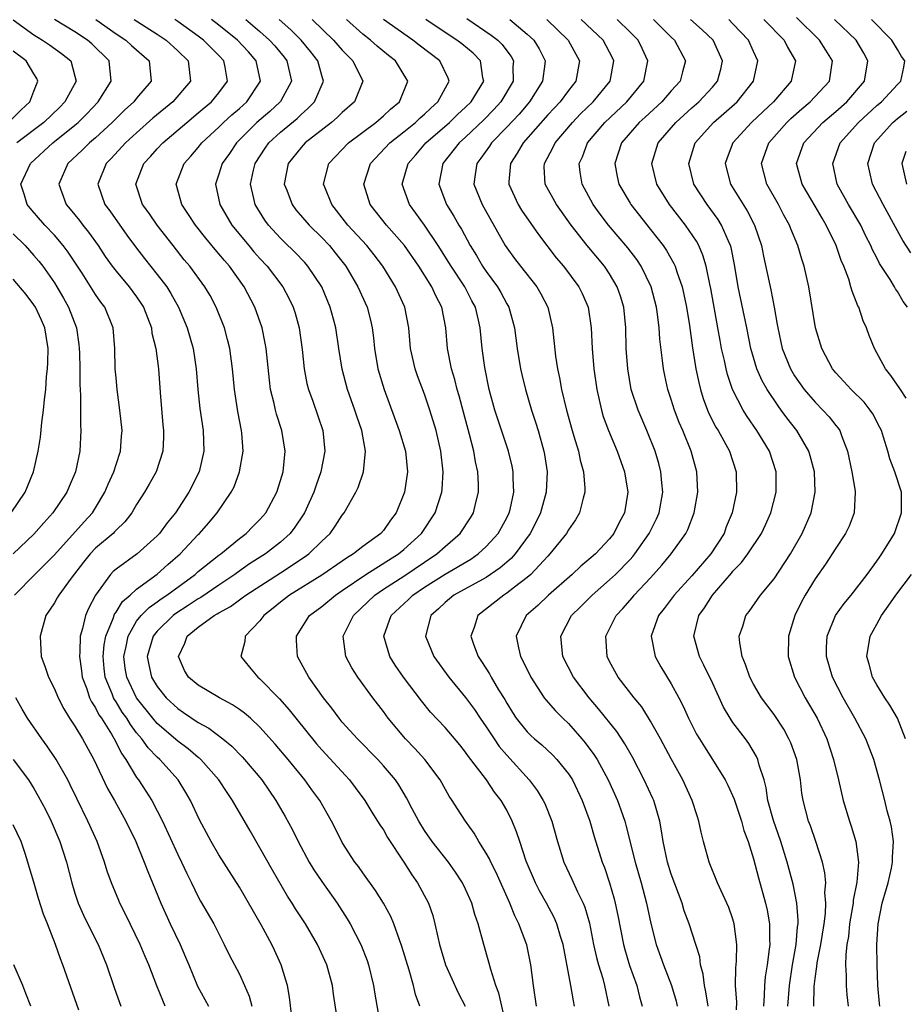
# Model space of a CAD drawing. Units: inches. Extents: x 2631000 to 2634000, y 1452000 to 1455000.
# Drawn here: x 2631724 to 2631810, y 1452675 to 1452771 of the extents above; entities that cross this region are included whole.
import ezdxf

# ---------------------------------------------------------------- set-up
doc = ezdxf.new("R2010")
doc.units = ezdxf.units.IN
doc.header["$MEASUREMENT"] = 0
doc.layers.add('LD26311452_2ft', color=212, linetype='Continuous')

msp = doc.modelspace()

# ---------------------------------------------------------------- linework, layer by layer
at = {"layer": 'LD26311452_2ft'}
for points, elevation in [([(2631723, 1452770.981), (2631725, 1452769.518), (2631725.851, 1452769), (2631726.535, 1452768.535), (2631727.706, 1452767.706), (2631728.588, 1452767), (2631729, 1452765.492), (2631729.106, 1452765), (2631728.024, 1452763), (2631727.515, 1452762.485), (2631725.961, 1452761), (2631723.361, 1452759)], 9758), ([(2631723.121, 1452715), (2631725.089, 1452717), (2631727, 1452718.911), (2631729.884, 1452722.116), (2631730.703, 1452723), (2631731, 1452723.473), (2631731.902, 1452725), (2631732.217, 1452725.783), (2631732.785, 1452727), (2631733, 1452727.703), (2631733.437, 1452729), (2631733.531, 1452730.469), (2631733.585, 1452731), (2631733.382, 1452733), (2631733.11, 1452735), (2631733, 1452736.128), (2631732.926, 1452737), (2631732.877, 1452739), (2631732.705, 1452741), (2631731.893, 1452743), (2631731.509, 1452743.509), (2631731, 1452744.246), (2631729.689, 1452746.311), (2631728.351, 1452748.351), (2631727.865, 1452749), (2631727, 1452750.009), (2631726.056, 1452751), (2631724.64, 1452752.64), (2631724.348, 1452753), (2631724.093, 1452753.907), (2631723.752, 1452755), (2631724.674, 1452757), (2631726.851, 1452759), (2631729, 1452760.722), (2631729.32, 1452761), (2631730.158, 1452761.842), (2631731.246, 1452763), (2631732.534, 1452765), (2631732.314, 1452767), (2631730.64, 1452768.64), (2631730.224, 1452769), (2631729, 1452769.795), (2631726.997, 1452771)], 9760), ([(2631731.023, 1452771), (2631733, 1452769.627), (2631733.94, 1452769), (2631734.488, 1452768.488), (2631736.215, 1452767), (2631736.409, 1452765), (2631735, 1452763.342), (2631734.734, 1452763), (2631733.818, 1452762.183), (2631732.635, 1452761), (2631731, 1452759.503), (2631730.415, 1452759), (2631729.712, 1452758.288), (2631728.309, 1452757), (2631727.425, 1452755), (2631728.152, 1452753), (2631728.547, 1452752.547), (2631729.445, 1452751.445), (2631729.769, 1452751), (2631730.324, 1452750.324), (2631731.25, 1452749), (2631731.952, 1452747.952), (2631732.626, 1452747), (2631733, 1452746.517), (2631734.278, 1452745), (2631735, 1452744.017), (2631735.416, 1452743.416), (2631735.67, 1452743), (2631736.433, 1452741), (2631736.494, 1452740.494), (2631736.861, 1452739), (2631737.115, 1452737), (2631737.282, 1452734.718), (2631737.554, 1452731.554), (2631737.622, 1452731), (2631737.628, 1452730.372), (2631737.539, 1452729), (2631736.888, 1452727), (2631736.224, 1452725.777), (2631735.767, 1452725), (2631735, 1452723.819), (2631734.524, 1452723), (2631733.863, 1452722.137), (2631733, 1452721.309), (2631732.862, 1452721.138), (2631732.72, 1452721), (2631731, 1452719.551), (2631730.467, 1452719), (2631729.818, 1452718.182), (2631728.64, 1452716.64), (2631727.44, 1452715), (2631727.287, 1452714.713), (2631727, 1452714.245), (2631726.185, 1452713), (2631725.616, 1452711), (2631725.726, 1452709), (2631726.076, 1452708.076), (2631726.421, 1452707), (2631727, 1452705.854), (2631727.364, 1452705), (2631727.909, 1452703.909), (2631728.486, 1452703), (2631729, 1452702.234), (2631729.744, 1452701), (2631730.853, 1452699), (2631732.167, 1452696.167), (2631732.843, 1452695), (2631733.963, 1452693), (2631734.914, 1452691), (2631735.731, 1452689), (2631736.08, 1452688.081), (2631736.543, 1452687), (2631737.352, 1452685), (2631738.261, 1452683), (2631739.233, 1452681), (2631739.77, 1452679.77), (2631740.064, 1452679), (2631740.923, 1452676.923), (2631741.981, 1452675)], 9762), ([(2631734.747, 1452771), (2631737, 1452769.566), (2631737.861, 1452769), (2631739, 1452767.975), (2631740.017, 1452767), (2631740.152, 1452765.848), (2631740.226, 1452765), (2631738.52, 1452763), (2631736.584, 1452761.416), (2631735, 1452759.995), (2631733.928, 1452759), (2631732.518, 1452757.482), (2631732.026, 1452757), (2631731.226, 1452755), (2631731.923, 1452753), (2631732.381, 1452752.381), (2631734.036, 1452750.036), (2631734.881, 1452748.881), (2631735.757, 1452747.757), (2631737, 1452746.205), (2631737.928, 1452745), (2631738.344, 1452744.344), (2631739.08, 1452743), (2631739.911, 1452741), (2631740.489, 1452739), (2631740.794, 1452737), (2631740.941, 1452735), (2631741.142, 1452733.142), (2631741.467, 1452731), (2631741.54, 1452729), (2631741.08, 1452727), (2631740.09, 1452725), (2631738.798, 1452723), (2631737.98, 1452722.02), (2631737.234, 1452721), (2631737, 1452720.75), (2631735.064, 1452719), (2631733, 1452717.528), (2631732.722, 1452717.278), (2631732.46, 1452717), (2631731.014, 1452714.986), (2631730.327, 1452713.673), (2631730.034, 1452713), (2631729.75, 1452711.75), (2631729.509, 1452711), (2631729.482, 1452709.482), (2631729.428, 1452709), (2631729.63, 1452707.63), (2631729.705, 1452707), (2631730.145, 1452705.855), (2631730.428, 1452705), (2631730.603, 1452704.603), (2631731, 1452704.025), (2631731.337, 1452703.337), (2631731.571, 1452703), (2631732.543, 1452701.457), (2631732.81, 1452701), (2631733.548, 1452699.548), (2631733.955, 1452699), (2631735, 1452697.252), (2631735.184, 1452697), (2631735.904, 1452695.903), (2631736.465, 1452695), (2631737, 1452694), (2631737.512, 1452693), (2631739, 1452689.738), (2631739.371, 1452689), (2631739.884, 1452687.884), (2631740.343, 1452687), (2631741, 1452685.629), (2631741.218, 1452685.218), (2631742.499, 1452683), (2631743.529, 1452681), (2631743.997, 1452679.997), (2631745, 1452678.087), (2631745.498, 1452677), (2631745.955, 1452675.955), (2631746.203, 1452675)], 9764), ([(2631750.088, 1452673.912), (2631749.864, 1452675.864), (2631749.668, 1452677), (2631749.529, 1452677.529), (2631749.069, 1452679), (2631748.42, 1452680.42), (2631748.139, 1452681), (2631747.101, 1452682.899), (2631745, 1452686.566), (2631743, 1452689.708), (2631742.245, 1452691), (2631741.125, 1452693.126), (2631740.241, 1452695), (2631739.779, 1452695.778), (2631739.029, 1452697), (2631737.262, 1452699), (2631737, 1452699.233), (2631736.12, 1452700.119), (2631735.5, 1452701), (2631735, 1452701.594), (2631734.39, 1452702.39), (2631734.033, 1452703), (2631733.607, 1452703.607), (2631733, 1452704.594), (2631732.833, 1452704.834), (2631732.752, 1452705), (2631732.619, 1452705.381), (2631731.955, 1452707), (2631731.852, 1452707.852), (2631731.742, 1452709), (2631731.844, 1452710.156), (2631731.997, 1452711), (2631732.711, 1452712.711), (2631732.856, 1452713.144), (2631733, 1452713.33), (2631733.635, 1452714.365), (2631734.376, 1452715), (2631735, 1452715.57), (2631737, 1452717.016), (2631738.041, 1452717.96), (2631739.228, 1452719), (2631741, 1452720.877), (2631741.132, 1452721), (2631742, 1452722), (2631742.838, 1452723), (2631744.21, 1452725), (2631744.48, 1452725.52), (2631745.023, 1452727), (2631745.369, 1452729), (2631745.245, 1452730.754), (2631745.216, 1452731), (2631744.849, 1452732.849), (2631744.52, 1452735), (2631744.333, 1452737), (2631744.061, 1452739), (2631743.851, 1452739.852), (2631743.537, 1452741), (2631742.741, 1452743), (2631742.143, 1452744.143), (2631741.649, 1452745), (2631740.17, 1452747), (2631739.634, 1452747.634), (2631738.539, 1452749), (2631737, 1452750.999), (2631736.181, 1452752.181), (2631735.585, 1452753), (2631734.922, 1452755), (2631735.706, 1452757), (2631736.338, 1452757.662), (2631737, 1452758.414), (2631737.548, 1452759), (2631739.871, 1452761), (2631741, 1452761.918), (2631741.58, 1452762.42), (2631742.295, 1452763), (2631743, 1452763.872), (2631743.835, 1452765), (2631743.616, 1452766.384), (2631743.499, 1452767), (2631743, 1452767.519), (2631742.249, 1452768.249), (2631741.51, 1452769), (2631741, 1452769.387), (2631739, 1452770.805), (2631738.703, 1452771)], 9766), ([(2631754.628, 1452673), (2631754.159, 1452676.159), (2631754.057, 1452677), (2631753.505, 1452679), (2631752.591, 1452681), (2631751.424, 1452683), (2631750.463, 1452684.463), (2631750.139, 1452685), (2631749.685, 1452685.685), (2631748.219, 1452688.219), (2631747, 1452690.404), (2631746.035, 1452692.035), (2631744.34, 1452695), (2631743.793, 1452695.793), (2631743.001, 1452697), (2631741.233, 1452699), (2631741.114, 1452699.114), (2631741, 1452699.194), (2631740.026, 1452700.026), (2631739, 1452700.774), (2631737, 1452702.501), (2631736.573, 1452703), (2631734.997, 1452704.998), (2631734.038, 1452707), (2631733.894, 1452707.894), (2631733.757, 1452709), (2631733.973, 1452709.973), (2631734.163, 1452711), (2631735, 1452712.446), (2631735.432, 1452713), (2631736.21, 1452713.79), (2631737, 1452714.341), (2631737.375, 1452714.625), (2631737.938, 1452715), (2631740.689, 1452717), (2631741, 1452717.276), (2631743, 1452718.872), (2631743.179, 1452719), (2631745, 1452720.504), (2631745.658, 1452721), (2631746.317, 1452721.683), (2631747, 1452722.357), (2631747.559, 1452723), (2631748.642, 1452725), (2631749, 1452726.149), (2631749.244, 1452727), (2631749.44, 1452729), (2631749.128, 1452731), (2631748.601, 1452732.602), (2631748.502, 1452733), (2631748.376, 1452733.624), (2631748.035, 1452735), (2631747.917, 1452735.917), (2631747.606, 1452739), (2631747.518, 1452739.519), (2631747.198, 1452741), (2631746.49, 1452743), (2631745.465, 1452745), (2631744.023, 1452747), (2631743.54, 1452747.54), (2631743, 1452748.207), (2631742.626, 1452748.626), (2631741.719, 1452749.718), (2631740.716, 1452751), (2631740.047, 1452752.047), (2631739.4, 1452753), (2631738.852, 1452755), (2631739.622, 1452757), (2631740.283, 1452757.717), (2631741, 1452758.55), (2631741.356, 1452759), (2631743, 1452760.539), (2631743.46, 1452761), (2631744.266, 1452761.734), (2631745, 1452762.353), (2631745.726, 1452763), (2631747.045, 1452765), (2631746.639, 1452767), (2631745.869, 1452767.869), (2631744.81, 1452769), (2631743, 1452770.462), (2631742.287, 1452771)], 9768), ([(2631745.635, 1452771), (2631747, 1452769.838), (2631747.928, 1452769), (2631748.434, 1452768.434), (2631749.349, 1452767.349), (2631749.624, 1452767), (2631749.865, 1452765.865), (2631750.068, 1452765), (2631749, 1452763.045), (2631748.973, 1452763), (2631747.942, 1452762.058), (2631746.709, 1452761), (2631744.703, 1452759), (2631744.019, 1452757.98), (2631743.322, 1452757), (2631743, 1452755.944), (2631742.678, 1452755), (2631743.084, 1452753), (2631744.273, 1452751), (2631745.9, 1452749), (2631746.407, 1452748.407), (2631747, 1452747.742), (2631747.7, 1452747), (2631749.218, 1452745), (2631749.834, 1452743.834), (2631750.228, 1452743), (2631750.415, 1452742.416), (2631750.808, 1452741), (2631751.111, 1452738.889), (2631751.308, 1452737), (2631751.57, 1452735.57), (2631751.711, 1452735), (2631752.125, 1452733.875), (2631753.114, 1452731), (2631753.307, 1452729), (2631752.932, 1452727), (2631752.419, 1452725.581), (2631752.237, 1452725), (2631751.32, 1452723), (2631751.202, 1452722.798), (2631750.398, 1452721.602), (2631749.934, 1452721), (2631749, 1452720.153), (2631747.536, 1452719), (2631745.981, 1452718.019), (2631744.799, 1452717.201), (2631744.539, 1452717), (2631743, 1452715.972), (2631741.24, 1452714.76), (2631741, 1452714.631), (2631740.029, 1452713.971), (2631738.802, 1452713.198), (2631738.54, 1452713), (2631737, 1452711.484), (2631736.612, 1452711), (2631736.036, 1452709), (2631736.192, 1452708.192), (2631736.458, 1452707), (2631737, 1452706.091), (2631737.883, 1452705), (2631739, 1452703.95), (2631739.576, 1452703.576), (2631741, 1452702.598), (2631742.029, 1452702.029), (2631743.371, 1452701), (2631744.275, 1452700.275), (2631745.265, 1452699.265), (2631745.503, 1452699), (2631747.176, 1452697), (2631748.553, 1452695), (2631749.45, 1452693.45), (2631750.153, 1452692.153), (2631750.7, 1452691), (2631751.776, 1452689), (2631752.242, 1452688.242), (2631753, 1452687.112), (2631754.518, 1452685), (2631755.49, 1452683.49), (2631755.776, 1452683), (2631756.794, 1452681), (2631757.414, 1452679.415), (2631757.554, 1452679), (2631758.046, 1452677), (2631758.162, 1452676.162), (2631758.725, 1452673)], 9770), ([(2631762.555, 1452675), (2631762.133, 1452676.133), (2631761.924, 1452677), (2631761.503, 1452678.497), (2631760.803, 1452680.803), (2631760.564, 1452681.436), (2631760.015, 1452683), (2631759.715, 1452683.715), (2631759.021, 1452685), (2631758.244, 1452686.243), (2631757, 1452687.958), (2631756.572, 1452688.572), (2631756.24, 1452689), (2631755, 1452690.922), (2631754.298, 1452692.297), (2631753.956, 1452693), (2631752.83, 1452695), (2631752.043, 1452696.043), (2631751.356, 1452697), (2631749.727, 1452699), (2631748.482, 1452700.482), (2631747, 1452702.134), (2631746.071, 1452703), (2631745.505, 1452703.505), (2631745, 1452703.863), (2631744.327, 1452704.327), (2631743.061, 1452705), (2631741, 1452706.221), (2631740.056, 1452707), (2631739.662, 1452707.662), (2631739.059, 1452709), (2631739.682, 1452710.318), (2631739.928, 1452711), (2631741, 1452711.873), (2631742.536, 1452713), (2631742.837, 1452713.163), (2631743, 1452713.277), (2631744.12, 1452713.88), (2631745, 1452714.542), (2631745.278, 1452714.722), (2631745.623, 1452715), (2631749, 1452717.17), (2631751.313, 1452718.687), (2631751.743, 1452719), (2631753, 1452720.239), (2631753.82, 1452721), (2631754.316, 1452721.684), (2631755, 1452722.758), (2631755.199, 1452723), (2631756.321, 1452725), (2631756.538, 1452725.461), (2631757.062, 1452727), (2631757.272, 1452729), (2631756.909, 1452731), (2631756.416, 1452732.417), (2631756.237, 1452733), (2631755.519, 1452735), (2631754.98, 1452736.98), (2631754.661, 1452739), (2631754.371, 1452741), (2631754.148, 1452741.852), (2631753.839, 1452743), (2631753.004, 1452745), (2631751.667, 1452747), (2631751.352, 1452747.353), (2631750.38, 1452748.38), (2631749.362, 1452749.362), (2631749, 1452749.732), (2631747.834, 1452751), (2631747.476, 1452751.476), (2631746.532, 1452753), (2631746.41, 1452753.59), (2631746.063, 1452755), (2631746.353, 1452756.353), (2631746.515, 1452757), (2631747.5, 1452758.5), (2631747.859, 1452759), (2631749, 1452760.044), (2631750.613, 1452761.387), (2631751, 1452761.767), (2631751.665, 1452762.335), (2631752.301, 1452763), (2631753.169, 1452765), (2631753, 1452765.546), (2631752.615, 1452767), (2631751.905, 1452767.905), (2631750.998, 1452769), (2631749.991, 1452769.991), (2631748.875, 1452771)], 9772), ([(2631752.09, 1452771), (2631754.16, 1452769), (2631755, 1452768.032), (2631755.504, 1452767.504), (2631756.044, 1452767), (2631756.995, 1452765), (2631756.203, 1452763), (2631755, 1452761.953), (2631754.52, 1452761.48), (2631753.964, 1452761), (2631751.409, 1452759), (2631751, 1452758.553), (2631749.751, 1452757), (2631749.362, 1452755), (2631749.607, 1452754.393), (2631750.123, 1452753), (2631750.498, 1452752.498), (2631751.787, 1452751), (2631753, 1452749.795), (2631753.746, 1452749), (2631754.316, 1452748.315), (2631755.363, 1452747), (2631756.53, 1452745), (2631757.41, 1452743), (2631757.749, 1452741.749), (2631757.918, 1452741), (2631758.045, 1452740.044), (2631758.142, 1452739), (2631758.478, 1452737), (2631759.08, 1452735), (2631760.553, 1452731), (2631761.149, 1452729), (2631761.333, 1452727), (2631761.058, 1452725), (2631760.252, 1452723), (2631759.709, 1452722.291), (2631759, 1452721.292), (2631758.749, 1452721), (2631757, 1452719.712), (2631756.108, 1452719), (2631755.408, 1452718.592), (2631755, 1452718.299), (2631753, 1452716.937), (2631749.883, 1452715), (2631749, 1452714.301), (2631748.287, 1452713.713), (2631747.367, 1452713), (2631747, 1452712.492), (2631745.561, 1452711), (2631745.517, 1452710.483), (2631745.128, 1452709), (2631745.989, 1452707.989), (2631746.786, 1452707), (2631747, 1452706.842), (2631748.891, 1452704.891), (2631749.834, 1452703.834), (2631750.489, 1452703), (2631752.509, 1452700.508), (2631753, 1452699.941), (2631755.692, 1452697), (2631756.263, 1452696.263), (2631757.188, 1452695), (2631757.876, 1452693.876), (2631758.444, 1452693), (2631758.646, 1452692.646), (2631759, 1452692.132), (2631759.413, 1452691.413), (2631760.997, 1452689.003), (2631761.77, 1452687.771), (2631762.316, 1452687), (2631763.385, 1452685), (2631763.802, 1452683.802), (2631764.011, 1452683), (2631764.289, 1452681.711), (2631764.469, 1452681), (2631765.057, 1452679), (2631765.651, 1452677.651), (2631766.283, 1452676.283), (2631766.959, 1452675)], 9774), ([(2631770.99, 1452673), (2631770.241, 1452676.241), (2631769.955, 1452677), (2631769.444, 1452678.556), (2631769.267, 1452679.267), (2631768.763, 1452681), (2631768.222, 1452683), (2631767.895, 1452683.895), (2631767.598, 1452685), (2631767, 1452686.383), (2631766.711, 1452687), (2631766.026, 1452688.026), (2631765.321, 1452689), (2631763.76, 1452691), (2631763, 1452692.096), (2631762.445, 1452693), (2631761.809, 1452694.191), (2631761.26, 1452695.26), (2631760.514, 1452696.514), (2631760.171, 1452697), (2631759, 1452698.39), (2631758.453, 1452699), (2631756.497, 1452701), (2631755, 1452702.639), (2631754.696, 1452703), (2631753.994, 1452703.993), (2631753.179, 1452705), (2631751.752, 1452707), (2631750.657, 1452709), (2631750.558, 1452710.558), (2631750.549, 1452711), (2631751.831, 1452713), (2631753, 1452713.888), (2631754.336, 1452715), (2631755, 1452715.435), (2631757.285, 1452717), (2631760.487, 1452719), (2631761, 1452719.426), (2631762.711, 1452721), (2631764.033, 1452723), (2631764.683, 1452725), (2631764.714, 1452725.286), (2631764.816, 1452727), (2631764.597, 1452729), (2631764.135, 1452731), (2631763.535, 1452733), (2631763, 1452734.559), (2631762.321, 1452736.321), (2631762.084, 1452737), (2631761.843, 1452738.157), (2631761.649, 1452739), (2631761.486, 1452741), (2631761.093, 1452743), (2631760.188, 1452745), (2631758.959, 1452747), (2631758.107, 1452748.107), (2631757.383, 1452749), (2631755.54, 1452751), (2631754.437, 1452752.437), (2631753.973, 1452753), (2631753.292, 1452754.708), (2631753.188, 1452755), (2631753.699, 1452757), (2631755.594, 1452759), (2631758.253, 1452761), (2631759, 1452761.64), (2631759.705, 1452762.295), (2631760.568, 1452763), (2631761.365, 1452765), (2631760.171, 1452767), (2631759.511, 1452767.511), (2631758.413, 1452768.413), (2631757.76, 1452769), (2631757, 1452769.587), (2631755.403, 1452771)], 9776), ([(2631773.906, 1452675), (2631773.614, 1452677), (2631773.361, 1452679), (2631772.943, 1452680.943), (2631772.892, 1452681.108), (2631772.179, 1452683), (2631771.781, 1452683.781), (2631771.317, 1452685), (2631769.984, 1452687.984), (2631769.459, 1452689), (2631769.325, 1452689.325), (2631769, 1452689.882), (2631768.283, 1452691), (2631767.826, 1452691.826), (2631766.984, 1452693), (2631766.201, 1452694.201), (2631765.703, 1452695), (2631765.417, 1452695.417), (2631764.516, 1452697), (2631763.036, 1452699), (2631762.064, 1452700.064), (2631761.151, 1452701), (2631759.477, 1452703), (2631759, 1452703.663), (2631757.981, 1452705), (2631756.533, 1452707), (2631755.928, 1452707.928), (2631755.364, 1452709), (2631755.103, 1452711), (2631756.082, 1452713), (2631758.163, 1452715), (2631759, 1452715.565), (2631761, 1452716.842), (2631763, 1452718.205), (2631764.196, 1452719), (2631765, 1452719.734), (2631766.456, 1452721), (2631767.473, 1452722.527), (2631767.758, 1452723), (2631767.989, 1452723.989), (2631768.259, 1452725), (2631768.256, 1452725.745), (2631768.188, 1452727), (2631767.972, 1452727.972), (2631767.806, 1452729), (2631767.392, 1452730.607), (2631766.781, 1452732.781), (2631766.369, 1452734.37), (2631766.184, 1452735), (2631765.962, 1452735.962), (2631765.636, 1452737), (2631765.242, 1452739), (2631765.074, 1452741), (2631764.696, 1452743), (2631764.115, 1452744.115), (2631763.726, 1452745), (2631762.451, 1452747), (2631761.063, 1452749), (2631759.319, 1452751), (2631757.726, 1452753), (2631757.105, 1452755), (2631757.735, 1452757), (2631759.616, 1452759), (2631761, 1452760.077), (2631762.122, 1452761), (2631762.565, 1452761.434), (2631763, 1452761.798), (2631763.604, 1452762.395), (2631764.304, 1452763), (2631765.399, 1452765), (2631765.311, 1452765.311), (2631764.499, 1452767), (2631762.495, 1452768.496), (2631761.863, 1452769), (2631759.029, 1452771)], 9778), ([(2631777.605, 1452675), (2631777.493, 1452675.493), (2631777.232, 1452677), (2631776.489, 1452681), (2631776.242, 1452681.758), (2631775.889, 1452683), (2631775.619, 1452683.619), (2631774.884, 1452685), (2631774.201, 1452686.201), (2631773.799, 1452687), (2631772.889, 1452689.111), (2631772.261, 1452691), (2631771.965, 1452691.965), (2631771.543, 1452693), (2631771, 1452694.057), (2631770.46, 1452695), (2631769.813, 1452695.813), (2631769.02, 1452697), (2631767.514, 1452699), (2631767.284, 1452699.285), (2631767, 1452699.715), (2631766.428, 1452700.428), (2631765, 1452702.107), (2631763.596, 1452703.595), (2631762.706, 1452704.706), (2631760.967, 1452707), (2631760.16, 1452708.16), (2631759.624, 1452709), (2631759.044, 1452711), (2631759.761, 1452713), (2631761.436, 1452714.564), (2631761.867, 1452715), (2631763, 1452715.753), (2631765, 1452717.043), (2631767.499, 1452718.501), (2631768.228, 1452719), (2631769, 1452719.708), (2631770.157, 1452721), (2631771, 1452722.527), (2631771.235, 1452723), (2631771.32, 1452723.319), (2631771.691, 1452725), (2631771.631, 1452726.369), (2631771.64, 1452727), (2631771.534, 1452727.535), (2631771.177, 1452729), (2631769.831, 1452733), (2631769.295, 1452735), (2631768.868, 1452737.132), (2631768.608, 1452739), (2631768.417, 1452741), (2631768.26, 1452741.74), (2631767.956, 1452743), (2631767.622, 1452743.622), (2631766.92, 1452745), (2631765.583, 1452747), (2631765.366, 1452747.366), (2631764.32, 1452749), (2631763, 1452750.987), (2631762.172, 1452752.172), (2631761.539, 1452753), (2631760.818, 1452755), (2631761.403, 1452757), (2631762.155, 1452757.845), (2631763.146, 1452759), (2631765.42, 1452761), (2631766.227, 1452761.773), (2631767, 1452762.471), (2631767.541, 1452763), (2631768.758, 1452765), (2631768.68, 1452765.321), (2631768.439, 1452767), (2631767.734, 1452767.734), (2631766.633, 1452768.633), (2631766.137, 1452769), (2631765, 1452769.729), (2631763.122, 1452771)], 9780), ([(2631767.11, 1452771.11), (2631769.5, 1452769.5), (2631770.132, 1452769), (2631770.565, 1452768.565), (2631771, 1452767.953), (2631771.417, 1452767.417), (2631771.65, 1452767), (2631771.599, 1452766.401), (2631771.614, 1452765), (2631770.435, 1452763), (2631769.753, 1452762.247), (2631768.757, 1452761.244), (2631767, 1452759.571), (2631766.367, 1452759), (2631764.801, 1452757), (2631764.381, 1452755), (2631765.133, 1452753), (2631765.855, 1452751.855), (2631766.332, 1452751), (2631766.59, 1452750.59), (2631767.434, 1452749), (2631768.046, 1452748.045), (2631768.655, 1452747), (2631769, 1452746.495), (2631770.103, 1452745), (2631770.431, 1452744.431), (2631771, 1452743.35), (2631771.204, 1452743), (2631771.756, 1452741), (2631772.011, 1452739), (2631772.335, 1452737), (2631772.457, 1452736.457), (2631772.825, 1452735), (2631773.422, 1452733), (2631773.813, 1452731.813), (2631774.059, 1452731), (2631774.624, 1452729), (2631774.685, 1452728.685), (2631774.94, 1452727), (2631774.844, 1452725), (2631774.281, 1452723), (2631773.865, 1452722.135), (2631773.267, 1452721), (2631771.831, 1452719), (2631771.442, 1452718.559), (2631770.367, 1452717.633), (2631769, 1452716.717), (2631765.857, 1452715), (2631765, 1452714.286), (2631764.356, 1452713.644), (2631763.631, 1452713), (2631763.095, 1452711), (2631763.911, 1452709), (2631765.377, 1452707), (2631767, 1452705.04), (2631767.864, 1452703.864), (2631768.427, 1452703), (2631769, 1452702.179), (2631769.774, 1452701), (2631770.272, 1452700.272), (2631771, 1452699.415), (2631773.19, 1452697), (2631773.972, 1452695.972), (2631774.56, 1452695), (2631774.703, 1452694.703), (2631775.387, 1452693), (2631775.924, 1452691), (2631776.54, 1452689), (2631777.341, 1452687.34), (2631777.888, 1452686.112), (2631778.448, 1452685), (2631778.612, 1452684.612), (2631779.058, 1452683.058), (2631779.452, 1452681), (2631779.721, 1452679.721), (2631779.918, 1452679), (2631780.336, 1452677.664), (2631780.515, 1452677), (2631780.948, 1452675)], 9782), ([(2631771.311, 1452771), (2631773, 1452769.595), (2631773.634, 1452769), (2631774.153, 1452768.153), (2631774.736, 1452767), (2631774.711, 1452766.711), (2631774.477, 1452765), (2631773.221, 1452763), (2631772.196, 1452761.804), (2631771, 1452760.521), (2631769.515, 1452759), (2631769.316, 1452758.684), (2631768.491, 1452757.509), (2631768.099, 1452757), (2631767.93, 1452755.931), (2631767.815, 1452755), (2631768.6, 1452753), (2631770.861, 1452749), (2631771, 1452748.788), (2631771.754, 1452747.754), (2631772.329, 1452747), (2631773.92, 1452745), (2631774.325, 1452744.325), (2631774.999, 1452743), (2631775.461, 1452741), (2631775.759, 1452738.241), (2631775.943, 1452737), (2631776.142, 1452736.142), (2631776.341, 1452735), (2631776.806, 1452733), (2631777.355, 1452731), (2631777.529, 1452730.471), (2631777.968, 1452729), (2631778.137, 1452728.138), (2631778.473, 1452727), (2631778.613, 1452725.387), (2631778.605, 1452725), (2631778.424, 1452724.424), (2631778.086, 1452723), (2631777.675, 1452722.325), (2631777, 1452721.34), (2631776.812, 1452721), (2631775.205, 1452719), (2631775, 1452718.794), (2631773.356, 1452717), (2631773, 1452716.691), (2631771.763, 1452715.763), (2631771, 1452715.169), (2631770.725, 1452715), (2631768.189, 1452713), (2631767.825, 1452711.824), (2631767.519, 1452711), (2631767.775, 1452710.225), (2631768.222, 1452709), (2631768.543, 1452708.543), (2631769.323, 1452707.323), (2631769.497, 1452707), (2631770.216, 1452705.784), (2631770.821, 1452704.821), (2631771, 1452704.487), (2631771.562, 1452703.562), (2631771.93, 1452703), (2631773, 1452701.678), (2631773.339, 1452701.339), (2631773.709, 1452701), (2631774.405, 1452700.404), (2631775.44, 1452699.44), (2631775.864, 1452699), (2631777, 1452697.589), (2631777.383, 1452697), (2631778.345, 1452695), (2631779.068, 1452693), (2631779.497, 1452691.497), (2631780.291, 1452689), (2631780.496, 1452688.496), (2631780.992, 1452687), (2631781.448, 1452685.447), (2631781.561, 1452685), (2631781.814, 1452683.815), (2631782.347, 1452681), (2631782.485, 1452680.485), (2631782.947, 1452678.946), (2631783.65, 1452677), (2631783.907, 1452675.907), (2631784.16, 1452675)], 9784), ([(2631774.902, 1452771), (2631776.964, 1452769), (2631778.078, 1452767), (2631777.713, 1452765), (2631777, 1452764.104), (2631776.2, 1452763), (2631775.611, 1452762.389), (2631775, 1452761.716), (2631772.595, 1452759), (2631772.014, 1452757.986), (2631771.356, 1452757), (2631771.221, 1452755.222), (2631771.216, 1452755), (2631772.123, 1452753), (2631772.452, 1452752.452), (2631774.076, 1452750.077), (2631775.82, 1452747.82), (2631776.522, 1452747), (2631778.024, 1452745), (2631778.342, 1452744.342), (2631778.918, 1452743), (2631779.205, 1452741), (2631779.3, 1452739), (2631779.47, 1452737), (2631779.757, 1452735), (2631779.999, 1452734.001), (2631780.207, 1452733), (2631780.387, 1452732.387), (2631780.898, 1452731), (2631781.74, 1452729), (2631782.451, 1452727), (2631782.781, 1452725), (2631782.455, 1452723), (2631781.944, 1452722.057), (2631781.432, 1452721), (2631781, 1452720.456), (2631779.628, 1452719), (2631779, 1452718.445), (2631778.203, 1452717.797), (2631777.362, 1452717), (2631775.063, 1452715), (2631774.013, 1452713.986), (2631772.894, 1452713), (2631771.931, 1452711), (2631772.136, 1452709.864), (2631772.343, 1452709), (2631772.579, 1452708.579), (2631773.345, 1452707), (2631774.644, 1452705), (2631774.794, 1452704.794), (2631775.732, 1452703.732), (2631776.455, 1452703), (2631777, 1452702.479), (2631778.31, 1452701), (2631778.629, 1452700.629), (2631779.485, 1452699.485), (2631779.781, 1452699), (2631780.872, 1452697), (2631781.77, 1452695), (2631782.101, 1452694.101), (2631782.479, 1452693), (2631782.6, 1452692.6), (2631783.5, 1452689), (2631784.071, 1452687), (2631784.607, 1452685), (2631785.021, 1452683.021), (2631785.528, 1452681), (2631786.242, 1452679), (2631787.019, 1452677), (2631787.467, 1452675.467), (2631787.586, 1452675)], 9786), ([(2631790.593, 1452675), (2631790.373, 1452676.373), (2631790.221, 1452677), (2631790.111, 1452678.111), (2631789.856, 1452679), (2631789.774, 1452679.774), (2631789.394, 1452681), (2631788.745, 1452683), (2631788.271, 1452684.271), (2631788.049, 1452685), (2631787, 1452687.826), (2631786.633, 1452689), (2631786.212, 1452691), (2631786.065, 1452692.065), (2631785.887, 1452693), (2631785.294, 1452695), (2631785.205, 1452695.205), (2631784.366, 1452697), (2631783.218, 1452699.217), (2631782.504, 1452700.504), (2631781.705, 1452701.705), (2631779.937, 1452703.937), (2631779.024, 1452705), (2631777.493, 1452707), (2631776.454, 1452709), (2631776.383, 1452709.617), (2631776.257, 1452711), (2631777.308, 1452713), (2631778.164, 1452713.836), (2631779.305, 1452715), (2631781, 1452716.463), (2631781.567, 1452717), (2631783, 1452718.453), (2631783.264, 1452718.736), (2631783.472, 1452719), (2631784.866, 1452721), (2631785.576, 1452722.424), (2631785.826, 1452723), (2631786.18, 1452725), (2631786.079, 1452725.921), (2631786, 1452727), (2631785.795, 1452727.795), (2631785.44, 1452729), (2631784.643, 1452731), (2631783.775, 1452733), (2631783.111, 1452735), (2631782.764, 1452737), (2631782.632, 1452739), (2631782.58, 1452741), (2631782.388, 1452743), (2631782.071, 1452744.071), (2631781.758, 1452745), (2631781, 1452746.266), (2631780.503, 1452747), (2631778.81, 1452749), (2631777.261, 1452751), (2631776.322, 1452752.322), (2631775.851, 1452753), (2631774.747, 1452755), (2631774.656, 1452756.655), (2631774.664, 1452757), (2631775.491, 1452758.509), (2631775.7, 1452759), (2631777.388, 1452761), (2631778.178, 1452761.823), (2631779.421, 1452763), (2631781.069, 1452765), (2631781.434, 1452767), (2631781.296, 1452767.295), (2631780.381, 1452769), (2631778.235, 1452771)], 9788), ([(2631793.361, 1452674.639), (2631793.367, 1452675.367), (2631793.244, 1452677), (2631793.285, 1452678.715), (2631793.35, 1452679.35), (2631793.392, 1452681), (2631793.137, 1452683), (2631793, 1452683.445), (2631792.588, 1452684.588), (2631791.489, 1452687), (2631790.688, 1452689), (2631790.136, 1452691), (2631789.907, 1452691.907), (2631789.7, 1452693), (2631789.512, 1452693.512), (2631789.053, 1452695), (2631788.132, 1452697), (2631787, 1452699.042), (2631785.949, 1452701), (2631785, 1452702.726), (2631784.128, 1452704.128), (2631783.411, 1452705), (2631781.851, 1452707), (2631781, 1452708.543), (2631780.767, 1452709), (2631780.637, 1452711), (2631781.631, 1452713), (2631782.303, 1452713.697), (2631783.23, 1452714.77), (2631783.41, 1452715), (2631785, 1452716.685), (2631786.093, 1452717.907), (2631786.981, 1452719), (2631788.421, 1452721), (2631788.616, 1452721.383), (2631789.234, 1452723), (2631789.582, 1452725), (2631789.499, 1452727), (2631788.948, 1452729), (2631788.128, 1452731), (2631787.785, 1452731.785), (2631787.32, 1452733), (2631787, 1452734.031), (2631786.671, 1452735), (2631786.366, 1452736.366), (2631786.241, 1452737), (2631786.165, 1452737.835), (2631785.893, 1452739.893), (2631785.824, 1452741), (2631785.666, 1452742.334), (2631785.567, 1452743), (2631785.054, 1452745), (2631784.068, 1452747), (2631783.644, 1452747.644), (2631782.781, 1452748.781), (2631780.897, 1452751), (2631780.075, 1452752.075), (2631779.422, 1452753), (2631778.342, 1452755), (2631778.158, 1452756.158), (2631778.056, 1452757), (2631778.355, 1452757.645), (2631778.85, 1452759), (2631780.533, 1452761), (2631782.688, 1452763), (2631784.34, 1452765), (2631784.735, 1452767), (2631784.181, 1452768.181), (2631783.773, 1452769), (2631783, 1452769.786), (2631781.748, 1452771)], 9790), ([(2631785.283, 1452771), (2631787, 1452769.283), (2631787.306, 1452769), (2631788.382, 1452767), (2631788.088, 1452765.912), (2631787.867, 1452765), (2631787, 1452764.051), (2631786.09, 1452763), (2631784.482, 1452761.518), (2631783.893, 1452761), (2631782.175, 1452759), (2631781.513, 1452757), (2631781.742, 1452755.743), (2631781.903, 1452755), (2631783, 1452753.121), (2631783.073, 1452753), (2631785, 1452750.575), (2631786.208, 1452749), (2631786.534, 1452748.534), (2631787.266, 1452747.266), (2631787.382, 1452747), (2631787.542, 1452746.458), (2631788.06, 1452745), (2631788.234, 1452744.234), (2631788.477, 1452743), (2631788.762, 1452741.237), (2631789.071, 1452739.07), (2631789.406, 1452737), (2631789.681, 1452735.681), (2631789.856, 1452735), (2631790.122, 1452734.122), (2631790.534, 1452733), (2631790.67, 1452732.67), (2631791.347, 1452731.347), (2631791.558, 1452731), (2631792.668, 1452729), (2631793.333, 1452727), (2631793.359, 1452725), (2631792.929, 1452723), (2631792.359, 1452721.641), (2631792.134, 1452721), (2631790.865, 1452719), (2631789, 1452716.86), (2631787.283, 1452715), (2631786.315, 1452713.685), (2631785.774, 1452713), (2631785.06, 1452711), (2631785.432, 1452709), (2631786.001, 1452708.001), (2631787, 1452706.36), (2631787.756, 1452705), (2631788.177, 1452704.177), (2631788.688, 1452703), (2631789.469, 1452701.469), (2631789.742, 1452701), (2631790.226, 1452700.226), (2631791.024, 1452699), (2631792.248, 1452697), (2631792.501, 1452696.501), (2631793.12, 1452695.12), (2631793.824, 1452693), (2631794.07, 1452692.07), (2631794.486, 1452691), (2631795, 1452689.34), (2631795.474, 1452687.474), (2631796.169, 1452685), (2631796.323, 1452684.323), (2631796.563, 1452683), (2631796.554, 1452681.446), (2631796.578, 1452681), (2631796.538, 1452680.538), (2631796.325, 1452679), (2631796.145, 1452677.855), (2631796.071, 1452677), (2631796.054, 1452676.054), (2631795.973, 1452675)], 9792), ([(2631798.339, 1452675), (2631798.489, 1452677), (2631798.807, 1452679), (2631799.161, 1452681), (2631799.297, 1452682.703), (2631799.347, 1452683), (2631799.363, 1452683.363), (2631799.226, 1452685), (2631798.848, 1452686.848), (2631798.287, 1452689), (2631797.671, 1452691), (2631796.934, 1452693.067), (2631796.409, 1452695), (2631796.245, 1452696.245), (2631796.032, 1452697), (2631795.568, 1452698.433), (2631795.438, 1452699), (2631795.3, 1452699.299), (2631794.544, 1452700.544), (2631794.215, 1452701), (2631793, 1452702.603), (2631792.733, 1452703), (2631792.077, 1452704.078), (2631791, 1452706.442), (2631790.186, 1452708.186), (2631789.746, 1452709), (2631789.208, 1452711), (2631789.698, 1452713), (2631790.249, 1452713.752), (2631791, 1452714.986), (2631792.863, 1452717.137), (2631793, 1452717.314), (2631793.848, 1452718.152), (2631794.456, 1452719), (2631795.773, 1452721), (2631796.17, 1452721.83), (2631796.688, 1452723), (2631797.209, 1452725), (2631797.199, 1452727), (2631796.546, 1452729), (2631795.337, 1452731), (2631794.379, 1452732.379), (2631793.994, 1452733), (2631792.966, 1452735), (2631792.464, 1452736.464), (2631792.33, 1452737), (2631792.168, 1452737.832), (2631791.903, 1452739), (2631791.756, 1452739.756), (2631791.55, 1452741), (2631790.839, 1452744.839), (2631790.744, 1452745.256), (2631790.405, 1452747), (2631790.09, 1452748.09), (2631789.681, 1452749), (2631789.447, 1452749.447), (2631788.38, 1452751), (2631786.837, 1452753), (2631785.589, 1452755), (2631785.112, 1452757), (2631785.739, 1452759), (2631787.437, 1452761), (2631789, 1452762.399), (2631789.696, 1452763), (2631791, 1452764.414), (2631791.511, 1452765), (2631791.812, 1452766.188), (2631791.989, 1452767), (2631791.064, 1452769), (2631789.999, 1452769.999), (2631788.879, 1452771)], 9794), ([(2631800.885, 1452675), (2631800.909, 1452676.909), (2631801, 1452677.686), (2631801.171, 1452678.83), (2631801.195, 1452679.195), (2631801.537, 1452681), (2631801.861, 1452683), (2631801.998, 1452683.998), (2631802.044, 1452685), (2631801.958, 1452686.042), (2631802.023, 1452687), (2631801.956, 1452687.956), (2631801.72, 1452689), (2631801.074, 1452691), (2631800.541, 1452692.541), (2631800.351, 1452693), (2631799.834, 1452695), (2631799.714, 1452695.714), (2631799.57, 1452697), (2631799.209, 1452699), (2631798.626, 1452700.626), (2631798.456, 1452701), (2631797.94, 1452701.94), (2631797, 1452703.366), (2631795.794, 1452705), (2631795, 1452706.338), (2631794.648, 1452707), (2631794.233, 1452708.233), (2631793.907, 1452709), (2631793.665, 1452710.335), (2631793.623, 1452711), (2631793.962, 1452711.961), (2631794.27, 1452713), (2631794.589, 1452713.411), (2631795.697, 1452715), (2631797, 1452716.587), (2631798.596, 1452719), (2631799.73, 1452721), (2631800.6, 1452723), (2631801.007, 1452725), (2631800.928, 1452727), (2631800.529, 1452728.529), (2631800.385, 1452729), (2631799.233, 1452731), (2631798.247, 1452732.247), (2631797.705, 1452733), (2631797.394, 1452733.395), (2631796.321, 1452735), (2631795.845, 1452735.845), (2631795.338, 1452737), (2631795, 1452738.104), (2631794.749, 1452739), (2631794.35, 1452741), (2631793.517, 1452745), (2631793.155, 1452747.155), (2631792.825, 1452748.825), (2631792.773, 1452749), (2631792.561, 1452749.439), (2631791.9, 1452751), (2631791.556, 1452751.556), (2631790.487, 1452753), (2631789.203, 1452755), (2631788.709, 1452757), (2631789.335, 1452759), (2631791.109, 1452761), (2631792.13, 1452761.87), (2631793.403, 1452763), (2631795.013, 1452765), (2631795.425, 1452767), (2631795, 1452767.898), (2631794.506, 1452769), (2631793, 1452770.598), (2631792.6, 1452771)], 9796), ([(2631796.004, 1452771), (2631797.974, 1452769), (2631798.311, 1452768.311), (2631799.076, 1452767), (2631798.674, 1452765), (2631796.943, 1452763), (2631795.931, 1452762.069), (2631794.809, 1452761), (2631792.977, 1452759), (2631792.442, 1452757.558), (2631792.253, 1452757), (2631792.771, 1452755), (2631794.393, 1452752.393), (2631795.073, 1452751.073), (2631795.109, 1452751), (2631795.775, 1452749), (2631795.978, 1452747.978), (2631796.693, 1452744.693), (2631797.019, 1452743.019), (2631797.321, 1452741.321), (2631797.364, 1452741), (2631797.807, 1452739), (2631798.595, 1452737), (2631799, 1452736.33), (2631799.926, 1452735), (2631801, 1452733.754), (2631801.757, 1452733), (2631802.351, 1452732.351), (2631803, 1452731.51), (2631803.236, 1452731.236), (2631803.386, 1452731), (2631803.583, 1452730.417), (2631804.162, 1452729), (2631804.57, 1452727), (2631804.889, 1452725.111), (2631804.9, 1452725), (2631804.808, 1452723), (2631804.296, 1452721.704), (2631803.952, 1452721), (2631803, 1452719.569), (2631802.004, 1452717.996), (2631801, 1452716.58), (2631800.023, 1452715), (2631799.669, 1452714.332), (2631799.014, 1452713), (2631798.4, 1452711), (2631798.379, 1452709), (2631799.001, 1452707), (2631800.026, 1452705), (2631801.206, 1452703), (2631802.136, 1452701), (2631802.788, 1452699), (2631803.271, 1452697), (2631803.731, 1452695), (2631804.332, 1452693), (2631804.506, 1452692.506), (2631804.955, 1452691), (2631805.203, 1452689), (2631805.042, 1452687.042), (2631804.707, 1452685.293), (2631804.691, 1452685), (2631804.638, 1452684.638), (2631804.355, 1452683), (2631804.233, 1452681.767), (2631804.092, 1452681), (2631803.971, 1452679.971), (2631803.966, 1452679), (2631804.032, 1452677.968), (2631804.017, 1452677), (2631804.095, 1452676.095), (2631804.218, 1452675)], 9798), ([(2631807.29, 1452675), (2631807.256, 1452675.256), (2631807.105, 1452677), (2631807.025, 1452678.975), (2631807.002, 1452681), (2631807.137, 1452683), (2631807.53, 1452685), (2631808.087, 1452687), (2631808.418, 1452688.418), (2631808.533, 1452689), (2631808.524, 1452689.476), (2631808.609, 1452691), (2631808.423, 1452692.423), (2631808.293, 1452693), (2631808.019, 1452693.981), (2631807.774, 1452695), (2631807.251, 1452697), (2631806.702, 1452699), (2631805.934, 1452701), (2631804.871, 1452703), (2631803.716, 1452705), (2631802.672, 1452707), (2631802.104, 1452709), (2631802.113, 1452709.887), (2631802.182, 1452711), (2631802.985, 1452713), (2631803.818, 1452714.182), (2631804.506, 1452715), (2631806.067, 1452717), (2631807, 1452718.281), (2631807.282, 1452718.718), (2631807.499, 1452719), (2631808.709, 1452721), (2631809.408, 1452723), (2631809.393, 1452725), (2631808.755, 1452727), (2631808.258, 1452728.258), (2631808.055, 1452729), (2631807.65, 1452730.35), (2631807.442, 1452731), (2631807.303, 1452731.303), (2631806.617, 1452732.617), (2631806.357, 1452733), (2631805.754, 1452733.754), (2631804.495, 1452735), (2631803.785, 1452735.785), (2631803, 1452736.611), (2631802.676, 1452737), (2631801.637, 1452739), (2631801.043, 1452741), (2631800.384, 1452745), (2631799.93, 1452747), (2631799.696, 1452747.696), (2631799.323, 1452749), (2631798.645, 1452750.645), (2631798.52, 1452751), (2631797.969, 1452751.97), (2631797.423, 1452753), (2631796.287, 1452755), (2631795.794, 1452757), (2631796.481, 1452759), (2631798.23, 1452761), (2631798.625, 1452761.375), (2631799.692, 1452762.308), (2631800.531, 1452763), (2631802.392, 1452765), (2631802.7, 1452767), (2631802.032, 1452768.033), (2631801.432, 1452769), (2631799.192, 1452771.192)], 9800), ([(2631809.856, 1452734.145), (2631809.295, 1452735), (2631809.187, 1452735.187), (2631809, 1452735.433), (2631808.373, 1452736.373), (2631807.849, 1452737), (2631806.771, 1452739), (2631806.265, 1452740.265), (2631805.999, 1452741), (2631805.684, 1452741.685), (2631805.245, 1452743), (2631805.156, 1452743.156), (2631805, 1452743.58), (2631804.585, 1452744.585), (2631804.485, 1452745), (2631804.262, 1452745.737), (2631803.781, 1452747), (2631803.541, 1452747.541), (2631803.047, 1452749), (2631802.079, 1452751), (2631801.669, 1452751.669), (2631801, 1452752.848), (2631799.737, 1452755), (2631799.201, 1452757), (2631799.884, 1452759), (2631801.736, 1452761), (2631803, 1452762.051), (2631804.082, 1452763), (2631805.806, 1452765), (2631806.138, 1452767), (2631805.738, 1452767.738), (2631804.992, 1452769), (2631802.883, 1452771)], 9802), ([(2631809.981, 1452743), (2631809.575, 1452743.575), (2631809, 1452744.539), (2631808.813, 1452744.812), (2631808.718, 1452745), (2631808.287, 1452745.713), (2631807.268, 1452747.268), (2631807, 1452747.804), (2631806.581, 1452748.582), (2631806.414, 1452749), (2631805.939, 1452749.939), (2631805.428, 1452751), (2631804.259, 1452753), (2631803.149, 1452755), (2631802.708, 1452757), (2631803.427, 1452759), (2631805.208, 1452761), (2631807, 1452762.63), (2631807.438, 1452763), (2631809, 1452764.697), (2631809.323, 1452765), (2631809.614, 1452766.386), (2631809.723, 1452767), (2631809.414, 1452767.414), (2631809, 1452768.092), (2631808.475, 1452769), (2631806.466, 1452771)], 9804), ([(2631722.541, 1452761), (2631723.782, 1452762.218), (2631724.618, 1452763), (2631725, 1452764.033), (2631725.394, 1452765), (2631725.28, 1452765.28), (2631725, 1452765.72), (2631724.245, 1452767), (2631723, 1452767.94)], 9756), ([(2631810.297, 1452748.296), (2631809.514, 1452749.514), (2631809, 1452750.432), (2631807.612, 1452753), (2631806.563, 1452755), (2631806.273, 1452756.273), (2631806.125, 1452757), (2631806.784, 1452759), (2631808.553, 1452761), (2631809, 1452761.379), (2631809.913, 1452762.087)], 9806), ([(2631809.822, 1452758.178), (2631809.447, 1452757), (2631809.897, 1452755)], 9808), ([(2631723, 1452750.157), (2631724.144, 1452749), (2631725, 1452748.053), (2631725.484, 1452747.484), (2631725.864, 1452747), (2631727, 1452745.386), (2631727.241, 1452745), (2631727.888, 1452743.888), (2631728.378, 1452743), (2631729.14, 1452741), (2631729.387, 1452739.387), (2631729.426, 1452739), (2631729.44, 1452738.56), (2631729.477, 1452737), (2631729.487, 1452735.487), (2631729.55, 1452734.45), (2631729.536, 1452731.536), (2631729.57, 1452731), (2631729.474, 1452729), (2631729.06, 1452727), (2631728.445, 1452725.555), (2631728.225, 1452725), (2631726.865, 1452723), (2631725.974, 1452722.026), (2631725, 1452720.906), (2631723.003, 1452718.997)], 9758), ([(2631722.812, 1452723), (2631724.149, 1452725), (2631724.954, 1452727), (2631725.408, 1452729), (2631725.641, 1452730.359), (2631725.777, 1452731.777), (2631725.953, 1452733), (2631726.031, 1452734.031), (2631726.158, 1452735), (2631726.25, 1452736.25), (2631726.343, 1452737), (2631726.376, 1452737.624), (2631726.403, 1452739), (2631726.07, 1452741), (2631725.757, 1452741.757), (2631725.16, 1452743), (2631725, 1452743.248), (2631724.259, 1452744.259), (2631723, 1452745.752)], 9756), ([(2631809.789, 1452701), (2631808.995, 1452703), (2631808.276, 1452704.275), (2631807.77, 1452705), (2631807, 1452706.273), (2631806.587, 1452707), (2631806.254, 1452708.254), (2631806.02, 1452709), (2631806.345, 1452711), (2631807, 1452712.154), (2631807.445, 1452713), (2631808.1, 1452713.9), (2631808.859, 1452715), (2631810.38, 1452717)], 9802), ([(2631737.776, 1452675), (2631737.534, 1452675.533), (2631736.971, 1452676.97), (2631736.203, 1452679), (2631735.829, 1452679.829), (2631735.346, 1452681), (2631733.926, 1452683.925), (2631733.38, 1452685), (2631733.264, 1452685.264), (2631732.559, 1452687), (2631732.138, 1452688.138), (2631731.889, 1452689), (2631731.159, 1452691), (2631730.262, 1452693), (2631729.181, 1452695.181), (2631728.54, 1452696.54), (2631728.299, 1452697), (2631727.187, 1452699), (2631726.299, 1452700.299), (2631725.767, 1452701), (2631724.399, 1452703), (2631723.874, 1452703.875), (2631723.257, 1452705)], 9760), ([(2631723, 1452698.979), (2631724.472, 1452697), (2631725, 1452696.181), (2631725.439, 1452695.439), (2631726.126, 1452694.126), (2631726.686, 1452693), (2631727.525, 1452691), (2631728.169, 1452689), (2631728.688, 1452687), (2631729, 1452685.989), (2631729.33, 1452685), (2631729.842, 1452683.842), (2631731, 1452681.481), (2631731.25, 1452681), (2631732.065, 1452679), (2631732.811, 1452676.811), (2631733.336, 1452675.336), (2631733.471, 1452675)], 9758), ([(2631729.389, 1452674.612), (2631727.828, 1452679), (2631727.592, 1452679.592), (2631727.116, 1452681), (2631726.329, 1452683), (2631725.936, 1452683.937), (2631725.454, 1452685.454), (2631725, 1452687.047), (2631724.533, 1452688.533), (2631724.419, 1452689), (2631724.159, 1452689.84), (2631723.76, 1452691), (2631723, 1452692.639)], 9756), ([(2631724.709, 1452675), (2631724.223, 1452676.223), (2631723.94, 1452677), (2631723.061, 1452679)], 9754)]:
    msp.add_lwpolyline(points, dxfattribs=dict(at, elevation=elevation))

doc.saveas('drawing.dxf')
